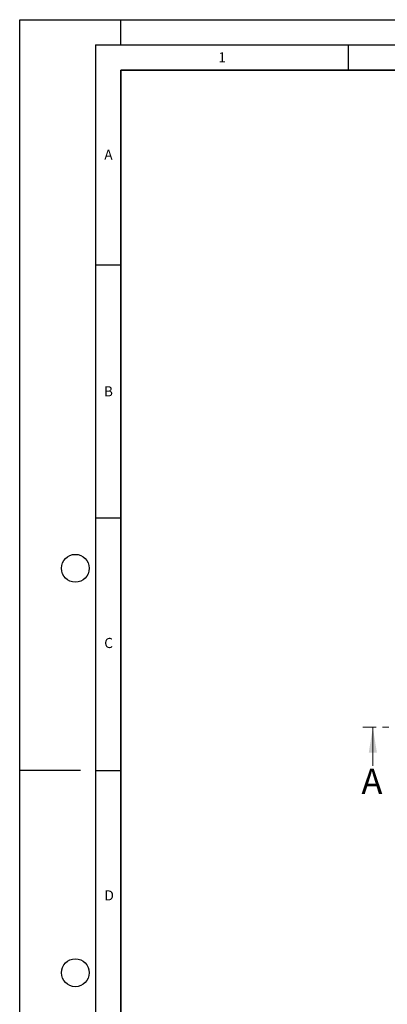
# Model space of a CAD drawing. Units: millimetres. Extents: x 0 to 420, y 0 to 297.
# Drawn here: x 0 to 73, y 102 to 297 of the extents above; entities that cross this region are included whole.
import ezdxf

# ---------------------------------------------------------------- set-up
doc = ezdxf.new("R2010")
doc.units = ezdxf.units.MM
doc.linetypes.add('CENTER', pattern=[10.16, 6.35, -1.27, 1.27, -1.27])
doc.layers.add('LINIEN-DICK', color=7, linetype='Continuous', lineweight=35)
doc.layers.add('LINIEN-DÜNN', color=7, linetype='Continuous')
doc.layers.add('VORLAGE_TEXT', color=7, linetype='Continuous')
doc.styles.add('SLDTEXTSTYLE0', font='TXT', dxfattribs={"width": 0.605})

msp = doc.modelspace()

# ---------------------------------------------------------------- linework, layer by layer
at = {"color": 7, "linetype": 'CENTER', "lineweight": 18}
msp.add_line((90.82976, 157.05886), (67.86681, 157.05886), dxfattribs=at)
at = {"color": 7, "linetype": 'Continuous', "lineweight": 18}
msp.add_line((69.86681, 149.45886), (69.86681, 157.05886), dxfattribs=at)
msp.add_solid([(69.86681, 157.05886), (69.06681, 152.05886), (70.66681, 152.05886)], dxfattribs=at)
at = {"layer": 'LINIEN-DICK'}
for p, q in [((20, 287), (20, 10)), ((410, 287), (20, 287))]:
    msp.add_line(p, q, dxfattribs=at)
at = {"layer": 'LINIEN-DÜNN'}
for p, q in [((0, 0), (0, 297)), ((0, 297), (420, 297)), ((20, 292), (20, 297)), ((15, 292), (415, 292)), ((15, 292), (15, 5)), ((65, 292), (65, 287)), ((15, 248.5), (20, 248.5)), ((15, 198.5), (20, 198.5)), ((12, 148.5), (0, 148.5)), ((15, 148.5), (20, 148.5))]:
    msp.add_line(p, q, dxfattribs=at)
for centre in [(11, 188.5), (11, 108.5)]:
    msp.add_circle(centre, 2.75, dxfattribs=at)

# ---------------------------------------------------------------- texts
at = {"color": 7, "linetype": 'Continuous', "insert": (67.61382, 148.85972), "char_height": 5, "attachment_point": 1, "style": 'SLDTEXTSTYLE0'}
msp.add_mtext('A', dxfattribs=at)
at = {"layer": 'VORLAGE_TEXT', "char_height": 2, "attachment_point": 2, "style": 'SLDTEXTSTYLE0'}
for s, insert in [('1', (40.05096, 290.55302)), ('A', (17.56098, 271.2966)), ('B', (17.55169, 224.49264)), ('C', (17.59623, 174.72619)), ('D', (17.70469, 124.80179))]:
    msp.add_mtext(s, dxfattribs=dict(at, insert=insert))

doc.saveas('drawing.dxf')
